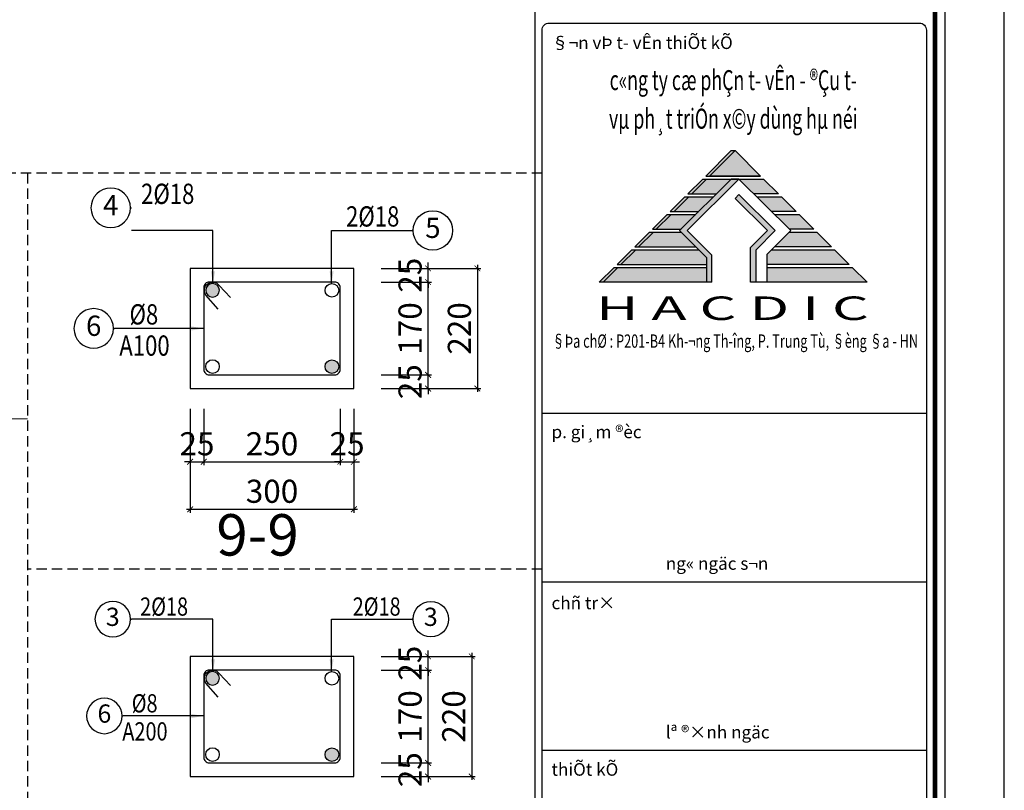
# Model space of a CAD drawing. Units: millimetres. Extents: x 981190 to 1044892, y 570021 to 730995.
# Drawn here: x 998425 to 1004388, y 670369 to 675041 of the extents above; entities that cross this region are included whole.
import ezdxf
from ezdxf.enums import TextEntityAlignment as Align

# ---------------------------------------------------------------- set-up
doc = ezdxf.new("R2010")
doc.units = ezdxf.units.MM
doc.header["$LTSCALE"] = 500
doc.header["$MEASUREMENT"] = 0
doc.header["$PDMODE"] = 3
doc.linetypes.add('CENTER', pattern=[2, 1.25, -0.25, 0.25, -0.25])
doc.linetypes.add('HIDDEN', pattern=[0.375, 0.25, -0.125])
doc.layers.get('DEFPOINTS').update_dxf_attribs({"color": 6})
for name, color, linetype in [('KC-Thep', 1, 'Continuous'), ('KT-HatchBT', 252, 'Continuous'), ('KT-Kyhieu', 5, 'Continuous'), ('KT-NetKhuat', 147, 'HIDDEN'), ('KT-NetThay', 7, 'Continuous')]:
    doc.layers.add(name, color=color, linetype=linetype)
for name, color, linetype, lineweight in [('KT-Dim', 5, 'Continuous', 15), ('KT-NetTruc', 5, 'CENTER', 15), ('KT-Text', 6, 'Continuous', 20), ('NETTHAY', 8, 'Continuous', 13), ('TEXT', 4, 'Continuous', 13)]:
    doc.layers.add(name, color=color, linetype=linetype, lineweight=lineweight)
doc.styles.add('BLACKK', font='VHBLACK.ttf')
doc.styles.add('KHUNGTEN', font='VHAVAN.ttf')
doc.styles.add('KHUNGTEN2', font='VNAVAN.ttf')
doc.styles.add('romans.shx', font='romans.shx', dxfattribs={"width": 0.75, "bigfont": 'vns.shx'})
doc.styles.add('VNBL', font='VHBLACK.ttf')
doc.styles.add('VNCC-Arial', font='ARIAL.TTF')
doc.styles.add('VNCC-UNI-Arial', font='ARIAL.TTF')
doc.styles.add('VNCC-VnAvant', font='VNAVAN.ttf')
doc.styles.add('VNCC-VnAvantH-B', font='VHAVANB.ttf')
doc.styles.add('VNCC-VnSimli', font='vnsimli.shx', dxfattribs={"width": 0.8, "bigfont": 'vn.shx'})
doc.styles.add('vntimeh.shx', font='vntimeh.shx', dxfattribs={"width": 0.75, "bigfont": 'vn.shx'})
doc.styles.add('工程字', font='gbenor.shx', dxfattribs={"bigfont": 'gbcbig.shx'})
doc.dimstyles.new('GB-5', dxfattribs={"dimtxt": 400, "dimasz": 100, "dimexe": 60, "dimexo": 60, "dimgap": 60, "dimtad": 1, "dimtoh": 1, "dimdec": 0, "dimdsep": 46, "dimtxsty": '工程字', "dimblk": 'ARCHTICK', "dimcen": 60, "dimdle": 60, "dimclrd": 250, "dimclre": 250, "dimadec": 0, "dimazin": 0, "dimtfac": 0.7, "dimtdec": 0, "dimtix": 1, "dimtmove": 0, "dimatfit": 3, "dimfxl": 1, "dimtzin": 0, "dimarcsym": 0})
doc.dimstyles.new('VNCC_DIM75', dxfattribs={"dimscale": 0.75, "dimtxt": 220, "dimasz": 100, "dimexe": 66, "dimexo": 0, "dimgap": 50, "dimtad": 1, "dimdec": 0, "dimzin": 0, "dimdsep": 46, "dimtxsty": 'VNCC-VnAvant', "dimblk": 'ARCHTICK', "dimcen": 150, "dimdle": 66, "dimclrd": 256, "dimclre": 256, "dimclrt": 6, "dimadec": 0, "dimazin": 0, "dimtfac": 1, "dimtdec": 0, "dimtix": 1, "dimtmove": 2, "dimatfit": 3, "dimfxl": 1, "dimtvp": 0.833333, "dimtolj": 1, "dimtzin": 0, "dimarcsym": 0})

# ---------------------------------------------------------------- blocks, each defined once
blk = doc.blocks.new('logo-a3')
at = {"linetype": 'ByBlock', "ltscale": 100, "true_color": 0xf0d333}
h = blk.add_hatch(color=40, dxfattribs=at)
h.paths.add_polyline_path([(0, 0), (-271, -271), (271, -271)])
h.paths.add_polyline_path([(-41, -303), (-303, -303), (-459, -459), (-197, -459)])
h.paths.add_polyline_path([(-229, -491), (-491, -491), (-647, -647), (-385, -647)])
h.paths.add_polyline_path([(-417, -679), (-679, -679), (-836, -836), (-574, -836)])
h.paths.add_polyline_path([(-574, -867), (-867, -867), (-1024, -1024), (-417, -1024)])
h.paths.add_polyline_path([(-386, -1055), (-1055, -1055), (-1212, -1212), (-304, -1212), (-304, -1137)])
h.paths.add_polyline_path([(-304, -1243), (-1243, -1243), (-1400, -1400), (-304, -1400)])
h.paths.add_polyline_path([(1243, -1243), (338, -1243), (338, -1400), (1400, -1400)])
h.paths.add_polyline_path([(1055, -1055), (386, -1055), (338, -1103), (338, -1212), (1212, -1212)])
h.paths.add_polyline_path([(867, -867), (574, -867), (417, -1024), (1024, -1024)])
h.paths.add_polyline_path([(679, -679), (417, -679), (574, -836), (836, -836)])
h.paths.add_polyline_path([(491, -491), (229, -491), (385, -647), (647, -647)])
blk.add_hatch(color=40, dxfattribs=at).paths.add_polyline_path([(303, -303), (41, -303), (197, -459), (459, -459)])
at = {"color": 104}
for p, q in [((-41, 0), (-312, -271)), ((41, -303), (-508, -851)), ((-344, -303), (-500, -459)), ((-532, -491), (-688, -647)), ((41, -467), (0, -508)), ((41, -467), (0, -508)), ((-720, -679), (-876, -836)), ((-908, -867), (-1065, -1024)), ((-246, -1113), (-508, -851)), ((-1096, -1055), (-1253, -1212)), ((-246, -1400), (-246, -1113)), ((-1284, -1243), (-1441, -1400))]:
    blk.add_line(p, q, dxfattribs=at)
at = {"color": 8, "linetype": 'ByBlock'}
for p, q in [((0, 0), (-271, -271)), ((-41, 0), (0, 0)), ((271, -271), (0, 0)), ((-303, -303), (-459, -459)), ((-312, -271), (271, -271)), ((41, -303), (-41, -303)), ((459, -459), (303, -303)), ((-491, -491), (-647, -647)), ((-500, -459), (-197, -459)), ((647, -647), (491, -491)), ((-679, -679), (-836, -836)), ((-688, -647), (-385, -647)), ((647, -647), (385, -647)), ((836, -836), (679, -679)), ((-876, -836), (-574, -836)), ((836, -836), (574, -836)), ((-867, -867), (-1024, -1024)), ((1024, -1024), (867, -867)), ((-1065, -1024), (-417, -1024)), ((1024, -1024), (417, -1024)), ((-1055, -1055), (-1212, -1212)), ((1212, -1212), (1055, -1055)), ((-1243, -1243), (-1400, -1400)), ((-1253, -1212), (-304, -1212)), ((1212, -1212), (338, -1212)), ((1400, -1400), (1243, -1243)), ((-246, -1400), (-1441, -1400)), ((1400, -1400), (164, -1400))]:
    blk.add_line(p, q, dxfattribs=at)
at = {"color": 250, "linetype": 'ByBlock', "ltscale": 100}
blk.add_line((-344, -303), (303, -303), dxfattribs=at)
at = {"linetype": 'ByBlock', "ltscale": 0.01}
for p, q in [((-532, -491), (-229, -491)), ((229, -491), (491, -491)), ((-720, -679), (-417, -679)), ((417, -679), (679, -679)), ((-908, -867), (-574, -867)), ((574, -867), (867, -867)), ((-1096, -1055), (-386, -1055)), ((386, -1055), (1055, -1055)), ((-1284, -1243), (-304, -1243)), ((338, -1243), (1243, -1243))]:
    blk.add_line(p, q, dxfattribs=at)
at = {"linetype": 'ByBlock', "ltscale": 100}
for p, q in [((459, -459), (197, -459)), ((338, -1103), (338, -1400))]:
    blk.add_line(p, q, dxfattribs=at)
at = {"color": 8, "linetype": 'ByBlock'}
blk.add_lwpolyline([(0, 0), (271, -271), (-271, -271)], close=True, dxfattribs=at)
at = {"color": 104}
for points in [[(-41, -303), (-590, -851), (-304, -1137), (-304, -1400)], [(164, -1400), (164, -1031), (344, -851), (0, -508)], [(222, -1400), (222, -1055), (426, -851), (41, -467)]]:
    blk.add_lwpolyline(points, dxfattribs=at)
at = {"linetype": 'ByBlock', "ltscale": 100}
blk.add_lwpolyline([(41, -303), (590, -851), (338, -1103)], dxfattribs=at)
at = {"color": 104}
for points in [[(0, 0), (-41, 0), (-271, -271), (-312, -271)], [(41, -303), (-41, -303), (-508, -851), (-590, -851)], [(-303, -303), (-344, -303), (-459, -459), (-500, -459)], [(-491, -491), (-532, -491), (-647, -647), (-688, -647)], [(41, -467), (0, -508), (426, -851), (344, -851)], [(-679, -679), (-720, -679), (-835, -835), (-876, -835)], [(-867, -867), (-908, -867), (-1023, -1023), (-1064, -1023)], [(-590, -851), (-508, -851), (-304, -1137), (-246, -1113)], [(344, -851), (426, -851), (164, -1031), (222, -1055)], [(222, -1055), (222, -1400), (164, -1031), (164, -1400)], [(-1055, -1055), (-1096, -1055), (-1212, -1212), (-1253, -1212)], [(-246, -1113), (-246, -1400), (-304, -1137), (-304, -1400)], [(-1243, -1243), (-1284, -1243), (-1400, -1400), (-1441, -1400)]]:
    blk.add_solid(points, dxfattribs=at)
at = {"color": 104, "style": 'BLACKK', "width": 1.397034}
blk.add_text('H A C D I C', height=250, rotation=0.0031, dxfattribs=at).set_placement((-1473, -1800), (1420, -1800), align=Align.FIT)
blk = doc.blocks.new('khung-hacdic')
at = {"ltscale": 0.2}
blk.add_lwpolyline([(2111, 650), (41350, 650), (41350, 29047), (2111, 29047)], close=True, dxfattribs=at)
at = {"ltscale": 0.2, "const_width": 51.1}
blk.add_lwpolyline([(2221, 760), (41240, 760), (41240, 28937), (2221, 28937)], close=True, dxfattribs=at)
for points in [[(36857, 760), (36857, 28937)], [(36931, 13164), (41146, 13164)], [(36931, 11313), (41146, 11313)], [(36931, 9463), (41146, 9463)]]:
    blk.add_lwpolyline(points)
at = {"color": 8}
blk.add_lwpolyline([(37008, 17444), (41069, 17444, -0.414214), (41146, 17367), (41146, 5838, -0.414214), (41069, 5761), (37008, 5761, -0.414214), (36931, 5838), (36931, 17367, -0.414214)], format="xyb", close=True, dxfattribs=at)
at = {"layer": 'DEFPOINTS', "color": 8, "ltscale": 0.2}
blk.add_lwpolyline([(0, 0), (42000, 0), (42000, 29697), (0, 29697)], close=True, dxfattribs=at)
at = {"xscale": 1.033194558927789, "yscale": 1.033194558927789, "zscale": 1.033194558927789}
blk.add_blockref('logo-a3', (39048, 16045), dxfattribs=at)
at = {"style": 'KHUNGTEN'}
for s, height, p in [('%%U§¬n vÞ t\xad vÊn thiÕt kÕ', 137.77, (37035, 17159)), ('%%Up. gi¸m ®èc', 137.77, (37035, 12888)), ('%%Uchñ tr×', 137.8, (37035, 11011)), ('%%UthiÕt kÕ', 137.77, (37035, 9184)), ('%%UthiÕt kÕ', 137.77, (37035, 9184))]:
    blk.add_text(s, height=height, dxfattribs=at).set_placement(p)
for s, height, style, width, p in [('c«ng ty cæ phÇn t\xad vÊn - ®Çu t\xad', 219.18, 'VNBL', 0.65, (39028, 16789)), ('vµ ph¸t triÓn x©y dùng hµ néi', 219.18, 'VNBL', 0.65, (39028, 16366)), ('§Þa chØ : P201-B4 Kh\xad¬ng Th\xadîng, P. Trung Tù, §èng §a - HN', 146.12, 'KHUNGTEN2', 0.7, (39048, 13935))]:
    blk.add_text(s, height=height, dxfattribs=dict(style=style, width=width)).set_placement(p, align=Align.MIDDLE)
at = {"layer": 'KT-Text', "style": 'KHUNGTEN'}
for s, p in [('ng« ngäc s¬n', (38288, 11444)), ('lª ®×nh ngäc', (38288, 9593))]:
    blk.add_text(s, height=137.77, dxfattribs=at).set_placement(p)
blk = doc.blocks.new('A$C7A7F081C')
at = {"layer": 'KT-HatchBT', "linetype": 'ByBlock'}
h = blk.add_hatch(color=256, dxfattribs=at)
edge = h.paths.add_edge_path()
edge.add_arc((-0.1, 12.9), 12, 0, 360)
at = {"linetype": 'ByBlock'}
blk.add_circle((-0.1, 12.9), 12, dxfattribs=at)
blk = doc.blocks.new('_ArchTick')
at = {"color": 0, "linetype": 'ByBlock', "const_width": 0.15}
blk.add_lwpolyline([(-0.5, -0.5), (0.5, 0.5)], dxfattribs=at)
blk = doc.blocks.new('kh1')
at = {"layer": 'KT-Kyhieu'}
blk.add_line((-220.3, -35.8), (-225.4, -35.8), dxfattribs=at)
blk.add_circle((-113.2, -35.4), 107.1, dxfattribs=at)
at = {"layer": 'KT-Text', "color": 3, "style": 'romans.shx', "width": 0.75}
for tag, p in [('DK', (91, 20.5)), ('KC', (73.2, -185.5))]:
    blk.add_attdef(tag, p, '', height=125, dxfattribs=at)
at = {"layer": 'TEXT', "color": 7, "style": 'vntimeh.shx', "width": 0.75}
blk.add_attdef('SH', text='', height=125, dxfattribs=at).set_placement((-113.2, -35.4), align=Align.MIDDLE)
blk = doc.blocks.new('Text Tenbanve')
at = {"layer": 'KT-Text', "color": 6, "style": 'VNCC-Arial'}
for tag, height, p in [('MÆTB»NGT1', 500, (0, 0)), ('TL:1/100', 400, (0, -962))]:
    blk.add_attdef(tag, text='', height=height, dxfattribs=at).set_placement(p, align=Align.MIDDLE)
blk = doc.blocks.new('*D659')
at = {"layer": 'DEFPOINTS', "color": 0, "linetype": 'Continuous'}
for p in [(1000593.2, 670535.9), (1000898, 670535.9), (1000593.2, 670453.2)]:
    blk.add_point(p, dxfattribs=at)
at = {"layer": 'NETTHAY', "color": 250, "linetype": 'Continuous', "lineweight": -2}
for p, q in [((1000614.2, 670535.9), (1000919, 670535.9)), ((1000898, 670535.9), (1000898, 670570.9)), ((1000898, 670453.2), (1000898, 670535.9)), ((1000614.2, 670453.2), (1000919, 670453.2)), ((1000898, 670453.2), (1000898, 670418.2))]:
    blk.add_line(p, q, dxfattribs=at)
at = {"layer": 'NETTHAY', "color": 250, "linetype": 'Continuous', "lineweight": -2, "xscale": 35, "yscale": 35, "zscale": 35}
for p, rotation in [((1000898, 670535.9), 270), ((1000898, 670453.2), 90)]:
    blk.add_blockref('_ArchTick', p, dxfattribs=dict(at, rotation=rotation))
at = {"layer": 'NETTHAY', "color": 0, "linetype": 'Continuous', "lineweight": -3, "insert": (1000807, 670494.6), "char_height": 140, "attachment_point": 5, "rotation": 90, "style": '工程字'}
blk.add_mtext('25', dxfattribs=at)
blk = doc.blocks.new('*D660')
at = {"layer": 'DEFPOINTS', "color": 0, "linetype": 'Continuous'}
for p in [(1000593.2, 671098.3), (1000898, 671098.3), (1000593.2, 670535.9)]:
    blk.add_point(p, dxfattribs=at)
at = {"layer": 'NETTHAY', "color": 250, "linetype": 'Continuous', "lineweight": -2}
for p, q in [((1000614.2, 671098.3), (1000919, 671098.3)), ((1000898, 670514.9), (1000898, 671119.3)), ((1000614.2, 670535.9), (1000919, 670535.9))]:
    blk.add_line(p, q, dxfattribs=at)
at = {"layer": 'NETTHAY', "color": 250, "linetype": 'Continuous', "lineweight": -2, "xscale": 35, "yscale": 35, "zscale": 35}
for p, rotation in [((1000898, 671098.3), 90), ((1000898, 670535.9), 270)]:
    blk.add_blockref('_ArchTick', p, dxfattribs=dict(at, rotation=rotation))
at = {"layer": 'NETTHAY', "color": 0, "linetype": 'Continuous', "lineweight": -3, "insert": (1000807, 670817.1), "char_height": 140, "attachment_point": 5, "rotation": 90, "style": '工程字'}
blk.add_mtext('170', dxfattribs=at)
blk = doc.blocks.new('*D661')
at = {"layer": 'DEFPOINTS', "color": 0, "linetype": 'Continuous'}
for p in [(1000593.2, 671181.1), (1000898, 671181.1), (1000593.2, 671098.3)]:
    blk.add_point(p, dxfattribs=at)
at = {"layer": 'NETTHAY', "color": 250, "linetype": 'Continuous', "lineweight": -2}
for p, q in [((1000614.2, 671181.1), (1000919, 671181.1)), ((1000898, 671181.1), (1000898, 671216.1)), ((1000898, 671098.3), (1000898, 671181.1)), ((1000614.2, 671098.3), (1000919, 671098.3)), ((1000898, 671098.3), (1000898, 671063.3))]:
    blk.add_line(p, q, dxfattribs=at)
at = {"layer": 'NETTHAY', "color": 250, "linetype": 'Continuous', "lineweight": -2, "xscale": 35, "yscale": 35, "zscale": 35}
for p, rotation in [((1000898, 671181.1), 270), ((1000898, 671098.3), 90)]:
    blk.add_blockref('_ArchTick', p, dxfattribs=dict(at, rotation=rotation))
at = {"layer": 'NETTHAY', "color": 0, "linetype": 'Continuous', "lineweight": -3, "insert": (1000807, 671139.7), "char_height": 140, "attachment_point": 5, "rotation": 90, "style": '工程字'}
blk.add_mtext('25', dxfattribs=at)
blk = doc.blocks.new('*D662')
at = {"layer": 'DEFPOINTS', "color": 0, "linetype": 'Continuous'}
for p in [(1000593.2, 671181.1), (1000593.2, 670453.2), (1001162.5, 670453.2)]:
    blk.add_point(p, dxfattribs=at)
at = {"layer": 'NETTHAY', "color": 250, "linetype": 'Continuous', "lineweight": -2}
for p, q in [((1000614.2, 671181.1), (1001183.5, 671181.1)), ((1001162.5, 671202.1), (1001162.5, 670432.2)), ((1000614.2, 670453.2), (1001183.5, 670453.2))]:
    blk.add_line(p, q, dxfattribs=at)
at = {"layer": 'NETTHAY', "color": 250, "linetype": 'Continuous', "lineweight": -2, "xscale": 35, "yscale": 35, "zscale": 35}
for p, rotation in [((1001162.5, 671181.1), 90), ((1001162.5, 670453.2), 270)]:
    blk.add_blockref('_ArchTick', p, dxfattribs=dict(at, rotation=rotation))
at = {"layer": 'NETTHAY', "color": 0, "linetype": 'Continuous', "lineweight": -3, "insert": (1001071.5, 670817.1), "char_height": 140, "attachment_point": 5, "rotation": 90, "style": '工程字'}
blk.add_mtext('220', dxfattribs=at)
blk = doc.blocks.new('*D663')
at = {"layer": 'DEFPOINTS', "color": 0, "linetype": 'Continuous'}
for p in [(999456.9, 672702), (999539.6, 672702), (999539.6, 672360.8)]:
    blk.add_point(p, dxfattribs=at)
at = {"layer": 'NETTHAY', "color": 250, "linetype": 'Continuous', "lineweight": -2}
for p, q in [((999456.9, 672681), (999456.9, 672339.8)), ((999539.6, 672681), (999539.6, 672339.8)), ((999456.9, 672360.8), (999421.9, 672360.8)), ((999456.9, 672360.8), (999539.6, 672360.8)), ((999539.6, 672360.8), (999574.6, 672360.8))]:
    blk.add_line(p, q, dxfattribs=at)
at = {"layer": 'NETTHAY', "color": 250, "linetype": 'Continuous', "lineweight": -2, "xscale": 35, "yscale": 35, "zscale": 35}
blk.add_blockref('_ArchTick', (999456.9, 672360.8), dxfattribs=at)
at = {"layer": 'NETTHAY', "color": 250, "linetype": 'Continuous', "lineweight": -2, "xscale": 35, "yscale": 35, "zscale": 35, "rotation": 180}
blk.add_blockref('_ArchTick', (999539.6, 672360.8), dxfattribs=at)
at = {"layer": 'NETTHAY', "color": 0, "linetype": 'Continuous', "lineweight": -3, "insert": (999498.3, 672451.8), "char_height": 140, "attachment_point": 5, "style": '工程字'}
blk.add_mtext('25', dxfattribs=at)
blk = doc.blocks.new('*D664')
at = {"layer": 'DEFPOINTS', "color": 0, "linetype": 'Continuous'}
for p in [(999539.6, 672702), (1000366, 672702), (1000366, 672360.8)]:
    blk.add_point(p, dxfattribs=at)
at = {"layer": 'NETTHAY', "color": 250, "linetype": 'Continuous', "lineweight": -2}
for p, q in [((999539.6, 672681), (999539.6, 672339.8)), ((1000366, 672681), (1000366, 672339.8)), ((999518.6, 672360.8), (1000387, 672360.8))]:
    blk.add_line(p, q, dxfattribs=at)
at = {"layer": 'NETTHAY', "color": 250, "linetype": 'Continuous', "lineweight": -2, "xscale": 35, "yscale": 35, "zscale": 35, "rotation": 180}
blk.add_blockref('_ArchTick', (999539.6, 672360.8), dxfattribs=at)
at = {"layer": 'NETTHAY', "color": 250, "linetype": 'Continuous', "lineweight": -2, "xscale": 35, "yscale": 35, "zscale": 35}
blk.add_blockref('_ArchTick', (1000366, 672360.8), dxfattribs=at)
at = {"layer": 'NETTHAY', "color": 0, "linetype": 'Continuous', "lineweight": -3, "insert": (999952.8, 672451.8), "char_height": 140, "attachment_point": 5, "style": '工程字'}
blk.add_mtext('250', dxfattribs=at)
blk = doc.blocks.new('*D665')
at = {"layer": 'DEFPOINTS', "color": 0, "linetype": 'Continuous'}
for p in [(1000366, 672702), (1000448.7, 672702), (1000448.7, 672360.8)]:
    blk.add_point(p, dxfattribs=at)
at = {"layer": 'NETTHAY', "color": 250, "linetype": 'Continuous', "lineweight": -2}
for p, q in [((1000366, 672681), (1000366, 672339.8)), ((1000448.7, 672681), (1000448.7, 672339.8)), ((1000366, 672360.8), (1000331, 672360.8)), ((1000366, 672360.8), (1000448.7, 672360.8)), ((1000448.7, 672360.8), (1000483.7, 672360.8))]:
    blk.add_line(p, q, dxfattribs=at)
at = {"layer": 'NETTHAY', "color": 250, "linetype": 'Continuous', "lineweight": -2, "xscale": 35, "yscale": 35, "zscale": 35}
blk.add_blockref('_ArchTick', (1000366, 672360.8), dxfattribs=at)
at = {"layer": 'NETTHAY', "color": 250, "linetype": 'Continuous', "lineweight": -2, "xscale": 35, "yscale": 35, "zscale": 35, "rotation": 180}
blk.add_blockref('_ArchTick', (1000448.7, 672360.8), dxfattribs=at)
at = {"layer": 'NETTHAY', "color": 0, "linetype": 'Continuous', "lineweight": -3, "insert": (1000407.4, 672451.8), "char_height": 140, "attachment_point": 5, "style": '工程字'}
blk.add_mtext('25', dxfattribs=at)
blk = doc.blocks.new('*D666')
at = {"layer": 'DEFPOINTS', "color": 0, "linetype": 'Continuous'}
for p in [(999456.9, 672702), (1000448.7, 672702), (1000448.7, 672072.9)]:
    blk.add_point(p, dxfattribs=at)
at = {"layer": 'NETTHAY', "color": 250, "linetype": 'Continuous', "lineweight": -2}
for p, q in [((999456.9, 672681), (999456.9, 672051.9)), ((1000448.7, 672681), (1000448.7, 672051.9)), ((999435.9, 672072.9), (1000469.7, 672072.9))]:
    blk.add_line(p, q, dxfattribs=at)
at = {"layer": 'NETTHAY', "color": 250, "linetype": 'Continuous', "lineweight": -2, "xscale": 35, "yscale": 35, "zscale": 35, "rotation": 180}
blk.add_blockref('_ArchTick', (999456.9, 672072.9), dxfattribs=at)
at = {"layer": 'NETTHAY', "color": 250, "linetype": 'Continuous', "lineweight": -2, "xscale": 35, "yscale": 35, "zscale": 35}
blk.add_blockref('_ArchTick', (1000448.7, 672072.9), dxfattribs=at)
at = {"layer": 'NETTHAY', "color": 0, "linetype": 'Continuous', "lineweight": -3, "insert": (999952.8, 672163.9), "char_height": 140, "attachment_point": 5, "style": '工程字'}
blk.add_mtext('300', dxfattribs=at)
blk = doc.blocks.new('*D667')
at = {"layer": 'DEFPOINTS', "color": 0, "linetype": 'Continuous'}
for p in [(1000593.2, 672887.7), (1000898, 672887.7), (1000593.2, 672804.9)]:
    blk.add_point(p, dxfattribs=at)
at = {"layer": 'NETTHAY', "color": 250, "linetype": 'Continuous', "lineweight": -2}
for p, q in [((1000898, 672887.7), (1000898, 672922.7)), ((1000614.2, 672887.7), (1000919, 672887.7)), ((1000898, 672804.9), (1000898, 672887.7)), ((1000614.2, 672804.9), (1000919, 672804.9)), ((1000898, 672804.9), (1000898, 672769.9))]:
    blk.add_line(p, q, dxfattribs=at)
at = {"layer": 'NETTHAY', "color": 250, "linetype": 'Continuous', "lineweight": -2, "xscale": 35, "yscale": 35, "zscale": 35}
for p, rotation in [((1000898, 672887.7), 270), ((1000898, 672804.9), 90)]:
    blk.add_blockref('_ArchTick', p, dxfattribs=dict(at, rotation=rotation))
at = {"layer": 'NETTHAY', "color": 0, "linetype": 'Continuous', "lineweight": -3, "insert": (1000807, 672846.3), "char_height": 140, "attachment_point": 5, "rotation": 90, "style": '工程字'}
blk.add_mtext('25', dxfattribs=at)
blk = doc.blocks.new('*D668')
at = {"layer": 'DEFPOINTS', "color": 0, "linetype": 'Continuous'}
for p in [(1000593.2, 673450.1), (1000898, 673450.1), (1000593.2, 672887.7)]:
    blk.add_point(p, dxfattribs=at)
at = {"layer": 'NETTHAY', "color": 250, "linetype": 'Continuous', "lineweight": -2}
for p, q in [((1000614.2, 673450.1), (1000919, 673450.1)), ((1000898, 672866.7), (1000898, 673471.1)), ((1000614.2, 672887.7), (1000919, 672887.7))]:
    blk.add_line(p, q, dxfattribs=at)
at = {"layer": 'NETTHAY', "color": 250, "linetype": 'Continuous', "lineweight": -2, "xscale": 35, "yscale": 35, "zscale": 35}
for p, rotation in [((1000898, 673450.1), 90), ((1000898, 672887.7), 270)]:
    blk.add_blockref('_ArchTick', p, dxfattribs=dict(at, rotation=rotation))
at = {"layer": 'NETTHAY', "color": 0, "linetype": 'Continuous', "lineweight": -3, "insert": (1000807, 673168.9), "char_height": 140, "attachment_point": 5, "rotation": 90, "style": '工程字'}
blk.add_mtext('170', dxfattribs=at)
blk = doc.blocks.new('*D669')
at = {"layer": 'DEFPOINTS', "color": 0, "linetype": 'Continuous'}
for p in [(1000593.2, 673532.8), (1000898, 673532.8), (1000593.2, 673450.1)]:
    blk.add_point(p, dxfattribs=at)
at = {"layer": 'NETTHAY', "color": 250, "linetype": 'Continuous', "lineweight": -2}
for p, q in [((1000898, 673532.8), (1000898, 673567.8)), ((1000614.2, 673532.8), (1000919, 673532.8)), ((1000898, 673450.1), (1000898, 673532.8)), ((1000614.2, 673450.1), (1000919, 673450.1)), ((1000898, 673450.1), (1000898, 673415.1))]:
    blk.add_line(p, q, dxfattribs=at)
at = {"layer": 'NETTHAY', "color": 250, "linetype": 'Continuous', "lineweight": -2, "xscale": 35, "yscale": 35, "zscale": 35}
for p, rotation in [((1000898, 673532.8), 270), ((1000898, 673450.1), 90)]:
    blk.add_blockref('_ArchTick', p, dxfattribs=dict(at, rotation=rotation))
at = {"layer": 'NETTHAY', "color": 0, "linetype": 'Continuous', "lineweight": -3, "insert": (1000807, 673491.5), "char_height": 140, "attachment_point": 5, "rotation": 90, "style": '工程字'}
blk.add_mtext('25', dxfattribs=at)
blk = doc.blocks.new('*D670')
at = {"layer": 'DEFPOINTS', "color": 0, "linetype": 'Continuous'}
for p in [(1000593.2, 673532.8), (1000593.2, 672804.9), (1001196.6, 672804.9)]:
    blk.add_point(p, dxfattribs=at)
at = {"layer": 'NETTHAY', "color": 250, "linetype": 'Continuous', "lineweight": -2}
for p, q in [((1000614.2, 673532.8), (1001217.6, 673532.8)), ((1001196.6, 673553.8), (1001196.6, 672783.9)), ((1000614.2, 672804.9), (1001217.6, 672804.9))]:
    blk.add_line(p, q, dxfattribs=at)
at = {"layer": 'NETTHAY', "color": 250, "linetype": 'Continuous', "lineweight": -2, "xscale": 35, "yscale": 35, "zscale": 35}
for p, rotation in [((1001196.6, 673532.8), 90), ((1001196.6, 672804.9), 270)]:
    blk.add_blockref('_ArchTick', p, dxfattribs=dict(at, rotation=rotation))
at = {"layer": 'NETTHAY', "color": 0, "linetype": 'Continuous', "lineweight": -3, "insert": (1001105.6, 673168.9), "char_height": 140, "attachment_point": 5, "rotation": 90, "style": '工程字'}
blk.add_mtext('220', dxfattribs=at)

msp = doc.modelspace()

# ---------------------------------------------------------------- linework, layer by layer
at = {"layer": 'KC-Thep', "linetype": 'ByBlock'}
for points in [[(999572.72, 672887.66), (1000332.93, 672887.66, 0.4142136), (1000366.01, 672920.74), (1000366.01, 673417.01, 0.4142136), (1000332.93, 673450.1), (999572.72, 673450.1, 0.4142136), (999539.64, 673417.01), (999539.64, 672920.74, 0.4142136)], [(999572.72, 670535.91), (1000332.93, 670535.91, 0.4142136), (1000366.01, 670568.99), (1000366.01, 671065.26, 0.4142136), (1000332.93, 671098.35), (999572.72, 671098.35, 0.4142136), (999539.64, 671065.26), (999539.64, 670568.99, 0.4142136)]]:
    msp.add_lwpolyline(points, format="xyb", close=True, dxfattribs=at)
for points in [[(999627.02, 673285.11), (999552.7, 673370.75, -0.9980173), (999632.33, 673429.34), (999701.78, 673356.28)], [(999627.02, 670933.35), (999552.7, 671019, -0.9980173), (999632.33, 671077.58), (999701.78, 671004.53)]]:
    msp.add_lwpolyline(points, format="xyb", dxfattribs=at)
for centre in [(1000315.53, 673399.96), (999592.57, 672937.79), (1000315.53, 671048.21), (999592.57, 670586.04)]:
    msp.add_circle(centre, 41.16, dxfattribs=at)
at = {"layer": 'KT-NetKhuat', "linetype": 'HIDDEN', "ltscale": 0.5}
for p, q in [((1001588.33, 674110.5), (991874.68, 674110.5)), ((1001588.33, 671710.5), (998472.82, 671710.5))]:
    msp.add_line(p, q, dxfattribs=at)
msp.add_lwpolyline([(998472.82, 674110.5), (998472.82, 666446.03)], dxfattribs=at)
at = {"layer": 'KT-NetThay', "ltscale": 0.5}
for points in [[(999456.93, 672804.95), (1000448.72, 672804.95), (1000448.72, 673532.81), (999456.93, 673532.81)], [(999456.93, 670453.2), (1000448.72, 670453.2), (1000448.72, 671181.06), (999456.93, 671181.06)]]:
    msp.add_lwpolyline(points, close=True, dxfattribs=at)
at = {"layer": 'KT-NetTruc', "ltscale": 0.5}
msp.add_lwpolyline([(998472.82, 672620.45), (991874.68, 672620.45)], dxfattribs=at)

# ---------------------------------------------------------------- block references
at = {"xscale": 0.5523256186861545, "yscale": 0.5523256186861545, "zscale": 0.5523256186861498}
msp.add_blockref('khung-hacdic', (981190.35, 665385.35), dxfattribs=at)
at = {"layer": 'KC-Thep', "linetype": 'ByBlock', "xscale": -3.430220439127879, "yscale": 3.430220439124241, "zscale": 3.430220439123803}
for p in [(999592.38, 673355.86), (999592.38, 671004.11)]:
    msp.add_blockref('A$C7A7F081C', p, dxfattribs=at)
at = {"layer": 'KC-Thep', "linetype": 'ByBlock', "xscale": 3.430220439127879, "yscale": 3.430220439124241, "zscale": 3.430220439123803, "rotation": 180}
for p in [(1000315.34, 672981.9), (1000315.34, 670630.15)]:
    msp.add_blockref('A$C7A7F081C', p, dxfattribs=at)
at = {"layer": 'KT-Kyhieu'}
ref = msp.add_blockref('kh1', (998849.34, 673939.51), dxfattribs=dict(at, xscale=-1.116608215859742, yscale=1.116608215859742, zscale=1.116608215860613))
ref.add_attrib('SH', '4', dxfattribs={"layer": 'KT-Text', "height": 122.83, "style": 'VNCC-UNI-Arial'}).set_placement((998975.72, 673900.03), align=Align.MIDDLE)
ref.add_attrib('DK', '2%%C18', (999159.93, 673923.63), dxfattribs={"layer": 'KT-Text', "height": 122.827, "style": 'VNCC-VnSimli', "width": 0.8})
ref = msp.add_blockref('kh1', (1001053.5, 673802.51), dxfattribs=dict(at, xscale=1.116608215859742, yscale=1.116608215859742, zscale=1.116608215860613))
ref.add_attrib('SH', '5', dxfattribs={"layer": 'KT-Text', "height": 122.83, "style": 'VNCC-UNI-Arial'}).set_placement((1000927.12, 673763.03), align=Align.MIDDLE)
ref.add_attrib('DK', '2%%C18', (1000401.34, 673786.63), dxfattribs={"layer": 'KT-Text', "height": 122.827, "style": 'VNCC-VnSimli', "width": 0.8})
ref = msp.add_blockref('kh1', (998746.33, 673208.81), dxfattribs=dict(at, xscale=-1.116608215859742, yscale=1.116608215859742, zscale=1.116608215860613))
ref.add_attrib('KC', 'A100', (999028.12, 673003.76), dxfattribs={"layer": 'KT-Text', "height": 122.827, "style": 'VNCC-VnSimli', "width": 0.8})
ref.add_attrib('SH', '6', dxfattribs={"layer": 'KT-Text', "height": 122.83, "style": 'VNCC-UNI-Arial'}).set_placement((998872.71, 673169.33), align=Align.MIDDLE)
ref.add_attrib('DK', '%%C8', (999089.85, 673192.92), dxfattribs={"layer": 'KT-Text', "height": 122.827, "style": 'VNCC-VnSimli', "width": 0.8})
ref = msp.add_blockref('kh1', (998874.57, 671442.27), dxfattribs=dict(at, xscale=-1.004947394278133, yscale=1.004947394274495, zscale=1.004947394274551))
ref.add_attrib('SH', '3', dxfattribs={"layer": 'KT-Text', "height": 110.54, "style": 'VNCC-UNI-Arial'}).set_placement((998988.31, 671406.74), align=Align.MIDDLE)
ref.add_attrib('DK', '2%%C18', (999154.1, 671427.97), dxfattribs={"layer": 'KT-Text', "height": 110.544, "style": 'VNCC-VnSimli', "width": 0.8})
ref = msp.add_blockref('kh1', (1001028.33, 671442.27), dxfattribs=dict(at, xscale=1.004947394278133, yscale=1.004947394274495, zscale=1.004947394274551))
ref.add_attrib('SH', '3', dxfattribs={"layer": 'KT-Text', "height": 110.54, "style": 'VNCC-UNI-Arial'}).set_placement((1000914.59, 671406.74), align=Align.MIDDLE)
ref.add_attrib('DK', '2%%C18', (1000441.39, 671427.97), dxfattribs={"layer": 'KT-Text', "height": 110.544, "style": 'VNCC-VnSimli', "width": 0.8})
ref = msp.add_blockref('kh1', (998823.75, 670855.88), dxfattribs=dict(at, xscale=-1.004947394278133, yscale=1.004947394274495, zscale=1.004947394274551))
ref.add_attrib('KC', 'A200', (999046.21, 670671.35), dxfattribs={"layer": 'KT-Text', "height": 110.544, "style": 'VNCC-VnSimli', "width": 0.8})
ref.add_attrib('SH', '6', dxfattribs={"layer": 'KT-Text', "height": 110.54, "style": 'VNCC-UNI-Arial'}).set_placement((998937.49, 670820.36), align=Align.MIDDLE)
ref.add_attrib('DK', '%%C8', (999103.28, 670841.59), dxfattribs={"layer": 'KT-Text', "height": 110.544, "style": 'VNCC-VnSimli', "width": 0.8})
at = {"layer": 'KT-Text'}
ref = msp.add_blockref('Text Tenbanve', (999865.19, 671885.15), dxfattribs=dict(at, xscale=0.5024736971390666, yscale=0.5024736971390666, zscale=0.5024736971372756))
ref.add_attrib('MÆTB»NGT1', '9-9', dxfattribs={"color": 6, "height": 251.237, "style": 'VNCC-VnAvantH-B'}).set_placement((999865.19, 671885.15), align=Align.MIDDLE)

# ---------------------------------------------------------------- dimensions: what is measured, and where the dimension line sits
at = {"layer": 'NETTHAY', "color": 7, "linetype": 'Continuous', "lineweight": -3}
for base, p1, p2, picture, middle in [((1000898, 673532.81), (1000593.22, 673450.1), (1000593.22, 673532.81), '*D669', (1000807, 673491.45)), ((1001196.61, 672804.95), (1000593.22, 673532.81), (1000593.22, 672804.95), '*D670', (1001105.61, 673168.88)), ((1000898, 673450.1), (1000593.22, 672887.66), (1000593.22, 673450.1), '*D668', (1000807, 673168.88)), ((1000898, 672887.66), (1000593.22, 672804.95), (1000593.22, 672887.66), '*D667', (1000807, 672846.3)), ((1000898, 671181.06), (1000593.22, 671098.35), (1000593.22, 671181.06), '*D661', (1000807, 671139.7)), ((1001162.52, 670453.2), (1000593.22, 671181.06), (1000593.22, 670453.2), '*D662', (1001071.52, 670817.13)), ((1000898, 671098.35), (1000593.22, 670535.91), (1000593.22, 671098.35), '*D660', (1000807, 670817.13)), ((1000898, 670535.91), (1000593.22, 670453.2), (1000593.22, 670535.91), '*D659', (1000807, 670494.55))]:
    dim = msp.add_linear_dim(base=base, p1=p1, p2=p2, angle=90, dimstyle='GB-5', override={"dimscale": 0.35, "dimlfac": 0.302491}, dxfattribs=at)
    dim.commit()
    dim.dimension.update_dxf_attribs({"geometry": picture, "text_midpoint": middle})
for base, p1, p2, picture, middle in [((999539.64, 672360.82), (999456.93, 672702), (999539.64, 672702), '*D663', (999498.28, 672451.82)), ((1000448.72, 672072.92), (999456.93, 672702), (1000448.72, 672702), '*D666', (999952.83, 672163.92)), ((1000366.01, 672360.82), (999539.64, 672702), (1000366.01, 672702), '*D664', (999952.83, 672451.82)), ((1000448.72, 672360.82), (1000366.01, 672702), (1000448.72, 672702), '*D665', (1000407.37, 672451.82))]:
    dim = msp.add_linear_dim(base=base, p1=p1, p2=p2, dimstyle='GB-5', override={"dimscale": 0.35, "dimlfac": 0.302491}, dxfattribs=at)
    dim.commit()
    dim.dimension.update_dxf_attribs({"geometry": picture, "text_midpoint": middle})

# ---------------------------------------------------------------- leaders
at = {"layer": 'KT-Dim', "ltscale": 0.5}
for points in [[(999539.64, 673168.88), (998997.99, 673168.88)], [(999539.64, 670819.95), (999051.16, 670819.95)]]:
    msp.add_leader(points, dimstyle='VNCC_DIM75', override={"dimgap": 50, "dimtad": 0}, dxfattribs=at)
at = {"layer": 'KT-Kyhieu'}
for points in [[(999595.39, 673440.92), (999595.39, 673762.58), (999101.64, 673762.58)], [(1000313.75, 673440.92), (1000313.75, 673762.58), (1000807.5, 673762.58)], [(999595.39, 671089.17), (999595.39, 671406.33), (999101.64, 671406.33)], [(1000313.75, 671089.17), (1000313.75, 671406.33), (1000807.5, 671406.33)]]:
    msp.add_leader(points, dimstyle='VNCC_DIM75', override={"dimgap": 50, "dimtad": 0}, dxfattribs=at)

doc.saveas('drawing.dxf')
